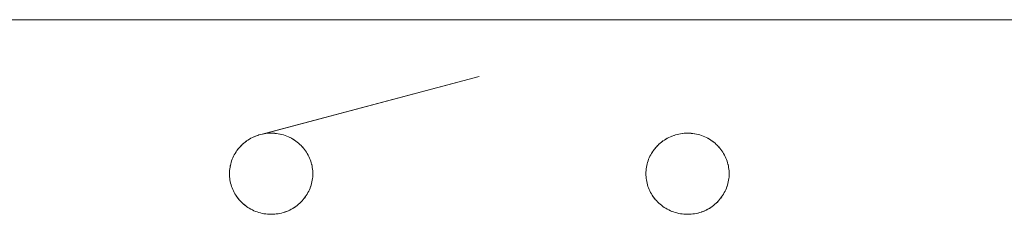
# Model space of a CAD drawing. Units: millimetres. Extents: x -3317 to 3857, y -3394 to 3534.
# Drawn here: x 76 to 195, y 839 to 862 of the extents above; entities that cross this region are included whole.
import ezdxf

# ---------------------------------------------------------------- set-up
doc = ezdxf.new("R2010")
doc.units = ezdxf.units.MM
doc.layers.add('EF-Stair-Plastic Stair', color=7, linetype='Continuous', lineweight=5)
doc.layers.add('Working-None', color=7, linetype='Continuous', lineweight=5)

# ---------------------------------------------------------------- blocks, each defined once
blk = doc.blocks.new('Group')
at = {"layer": 'EF-Stair-Plastic Stair', "color": 252, "linetype": 'Continuous', "lineweight": 5, "transparency": 33554687}
for p, q in [((-973.27, 792.15), (31.53, 792.15)), ((-165.44, 778.16), (-165.34, 778.2)), ((-165.32, 778.21), (-165.32, 778.21)), ((-165.13, 778.27), (-165.12, 778.28)), ((-115.44, 778.16), (-115.34, 778.2)), ((-115.32, 778.21), (-115.32, 778.21)), ((-115.13, 778.27), (-115.12, 778.28)), ((-167.06, 777.07), (-167.04, 777.09)), ((-117.06, 777.07), (-117.04, 777.09)), ((-168.46, 773.89), (-168.46, 773.9)), ((-158.47, 773.49), (-158.47, 773.5)), ((-118.46, 773.89), (-118.46, 773.9)), ((-108.47, 773.49), (-108.47, 773.5)), ((-161.62, 769.18), (-161.62, 769.18)), ((-161.6, 769.19), (-161.49, 769.23)), ((-111.62, 769.18), (-111.62, 769.18)), ((-111.6, 769.19), (-111.49, 769.23))]:
    blk.add_line(p, q, dxfattribs=at)
at = {"layer": 'EF-Stair-Plastic Stair', "color": 252, "linetype": 'Continuous', "lineweight": 5, "transparency": 33554687, "flags": 128}
for points in [[(-165.08, 778.29), (-164.93, 778.34), (-164.92, 778.34), (-164.72, 778.4), (-138.47, 785.35), (-164.52, 778.45), (-164.51, 778.45), (-164.31, 778.48), (-164.3, 778.49), (-164.1, 778.51), (-164.09, 778.52), (-163.89, 778.54), (-163.87, 778.54), (-163.68, 778.55)], [(-168.47, 773.7), (-168.46, 773.9), (-168.45, 774.09), (-168.43, 774.29), (-168.4, 774.48), (-168.36, 774.67), (-168.32, 774.87), (-168.27, 775.06), (-168.21, 775.24), (-168.14, 775.43), (-168.06, 775.61), (-167.98, 775.79), (-167.89, 775.96), (-167.79, 776.14), (-167.68, 776.31), (-167.57, 776.47), (-167.45, 776.64), (-167.32, 776.79), (-167.18, 776.94), (-167.04, 777.09), (-166.9, 777.23), (-166.74, 777.36), (-166.58, 777.49), (-166.42, 777.62), (-166.25, 777.73), (-166.07, 777.84), (-165.89, 777.95), (-165.7, 778.04), (-165.51, 778.13), (-165.32, 778.21), (-165.12, 778.28), (-164.92, 778.34), (-164.72, 778.4), (-164.51, 778.45), (-164.3, 778.48), (-164.09, 778.51), (-163.87, 778.54), (-163.66, 778.55), (-163.47, 778.55), (-163.47, 778.55), (-163.66, 778.55), (-163.68, 778.55), (-163.87, 778.54), (-163.89, 778.54), (-164.09, 778.52), (-164.1, 778.51), (-164.3, 778.49), (-164.31, 778.48), (-164.51, 778.45), (-164.52, 778.45), (-164.72, 778.4), (-164.72, 778.4), (-164.92, 778.34), (-164.93, 778.34), (-165.12, 778.28), (-165.13, 778.27), (-165.32, 778.21), (-165.34, 778.2), (-165.51, 778.13), (-165.53, 778.12), (-165.7, 778.04), (-165.72, 778.03), (-165.89, 777.95), (-165.9, 777.94), (-166.07, 777.84), (-166.08, 777.84), (-166.25, 777.73), (-166.25, 777.73), (-166.42, 777.62), (-166.42, 777.61), (-166.59, 777.49), (-166.59, 777.49), (-166.74, 777.36), (-166.75, 777.36), (-166.9, 777.23), (-166.91, 777.22), (-167.04, 777.09), (-167.06, 777.07), (-167.18, 776.94), (-167.2, 776.93), (-167.32, 776.79), (-167.33, 776.78), (-167.45, 776.64), (-167.46, 776.62), (-167.57, 776.47), (-167.58, 776.47), (-167.68, 776.31), (-167.69, 776.3), (-167.79, 776.14), (-167.79, 776.13), (-167.89, 775.96), (-167.89, 775.96), (-167.98, 775.79), (-167.98, 775.78), (-168.06, 775.61), (-168.07, 775.59), (-168.14, 775.43), (-168.15, 775.41), (-168.21, 775.24), (-168.21, 775.22), (-168.27, 775.06), (-168.27, 775.04), (-168.32, 774.87), (-168.32, 774.85), (-168.37, 774.67), (-168.37, 774.67), (-168.4, 774.48), (-168.4, 774.48), (-168.43, 774.29), (-168.43, 774.28), (-168.45, 774.09), (-168.45, 774.09), (-168.46, 773.9), (-168.46, 773.89), (-168.47, 773.7), (-168.46, 773.54), (-168.45, 773.34), (-168.43, 773.14), (-168.41, 772.95), (-168.37, 772.75), (-168.33, 772.56), (-168.28, 772.37), (-168.22, 772.18), (-168.15, 772), (-168.08, 771.82), (-168, 771.64), (-167.9, 771.46), (-167.81, 771.28), (-167.7, 771.11), (-167.59, 770.94), (-167.47, 770.78), (-167.34, 770.62), (-167.21, 770.47), (-167.07, 770.33), (-166.92, 770.18), (-166.77, 770.05), (-166.61, 769.92), (-166.44, 769.79), (-166.27, 769.67), (-166.09, 769.56), (-165.91, 769.46), (-165.72, 769.36), (-165.53, 769.27), (-165.34, 769.19), (-165.14, 769.12), (-164.94, 769.06), (-164.74, 769), (-164.53, 768.95), (-164.32, 768.91), (-164.11, 768.88), (-163.89, 768.86), (-163.68, 768.84), (-163.47, 768.84), (-163.27, 768.84), (-163.06, 768.86), (-162.85, 768.88), (-162.64, 768.91), (-162.43, 768.95), (-162.22, 768.99), (-162.01, 769.05), (-161.81, 769.11), (-161.62, 769.18), (-161.42, 769.26), (-161.23, 769.35), (-161.05, 769.45), (-160.86, 769.55), (-160.69, 769.66), (-160.51, 769.78), (-160.35, 769.9), (-160.19, 770.03), (-160.04, 770.16), (-159.89, 770.3), (-159.75, 770.45), (-159.62, 770.6), (-159.49, 770.76), (-159.37, 770.92), (-159.25, 771.08), (-159.14, 771.25), (-159.05, 771.43), (-158.96, 771.6), (-158.87, 771.78), (-158.8, 771.96), (-158.73, 772.15), (-158.67, 772.33), (-158.61, 772.53), (-158.57, 772.72), (-158.53, 772.91), (-158.5, 773.11), (-158.48, 773.3), (-158.47, 773.49), (-158.47, 773.7), (-158.47, 773.86), (-158.48, 774.06), (-158.5, 774.25), (-158.53, 774.45), (-158.56, 774.64), (-158.61, 774.83), (-158.66, 775.02), (-158.72, 775.21), (-158.78, 775.4), (-158.86, 775.58), (-158.94, 775.76), (-159.03, 775.94), (-159.13, 776.11), (-159.24, 776.28), (-159.35, 776.45), (-159.47, 776.61), (-159.6, 776.77), (-159.73, 776.92), (-159.87, 777.07), (-160.02, 777.21), (-160.17, 777.35), (-160.33, 777.48), (-160.5, 777.6), (-160.67, 777.72), (-160.85, 777.83), (-161.03, 777.94), (-161.21, 778.03), (-161.4, 778.12), (-161.6, 778.2), (-161.79, 778.27), (-162, 778.34), (-162.2, 778.39), (-162.41, 778.44), (-162.62, 778.48), (-162.83, 778.51), (-163.04, 778.54), (-163.26, 778.55), (-163.47, 778.55), (-163.66, 778.55), (-163.87, 778.54), (-164.09, 778.51), (-164.3, 778.48), (-164.51, 778.45), (-164.72, 778.4), (-164.92, 778.34), (-165.12, 778.28), (-165.32, 778.21), (-165.51, 778.13), (-165.7, 778.04), (-165.89, 777.95), (-166.07, 777.84), (-166.25, 777.73), (-166.42, 777.62), (-166.58, 777.49), (-166.74, 777.36), (-166.9, 777.23), (-167.04, 777.09), (-167.18, 776.94), (-167.32, 776.79), (-167.45, 776.64), (-167.57, 776.47), (-167.68, 776.31), (-167.79, 776.14), (-167.89, 775.96), (-167.98, 775.79), (-168.06, 775.61), (-168.14, 775.43), (-168.21, 775.24), (-168.27, 775.06), (-168.32, 774.87), (-168.36, 774.67), (-168.4, 774.48), (-168.43, 774.29), (-168.45, 774.09), (-168.46, 773.9), (-168.47, 773.7), (-168.46, 773.54), (-168.45, 773.34), (-168.43, 773.14), (-168.41, 772.95), (-168.37, 772.75), (-168.33, 772.56), (-168.28, 772.37), (-168.22, 772.18), (-168.15, 772), (-168.08, 771.82), (-168.08, 771.81), (-168, 771.64), (-167.99, 771.63), (-167.91, 771.46), (-167.9, 771.45), (-167.81, 771.28), (-167.7, 771.12), (-167.7, 771.11), (-167.59, 770.95), (-167.59, 770.94), (-167.47, 770.79), (-167.47, 770.78), (-167.35, 770.63), (-167.34, 770.62), (-167.21, 770.48), (-167.21, 770.47), (-167.21, 770.48), (-167.34, 770.62), (-167.35, 770.63), (-167.47, 770.78), (-167.47, 770.79), (-167.59, 770.94), (-167.59, 770.95), (-167.7, 771.11), (-167.7, 771.12), (-167.81, 771.28), (-167.9, 771.45), (-167.91, 771.46), (-167.99, 771.63), (-168, 771.64), (-168.08, 771.81), (-168.08, 771.82), (-168.15, 772), (-168.15, 772), (-168.22, 772.18), (-168.22, 772.19), (-168.28, 772.37), (-168.28, 772.38), (-168.33, 772.56), (-168.33, 772.57), (-168.37, 772.75), (-168.37, 772.76), (-168.41, 772.95), (-168.41, 772.95), (-168.43, 773.14), (-168.43, 773.14), (-168.45, 773.34), (-168.45, 773.34), (-168.46, 773.53), (-168.46, 773.54), (-168.47, 773.7), (-168.46, 773.54), (-168.46, 773.53), (-168.45, 773.34), (-168.45, 773.34), (-168.43, 773.14), (-168.43, 773.14), (-168.41, 772.95), (-168.41, 772.95), (-168.37, 772.76), (-168.37, 772.75), (-168.33, 772.57), (-168.33, 772.56), (-168.28, 772.38), (-168.28, 772.37), (-168.22, 772.19), (-168.22, 772.18), (-168.15, 772), (-168.15, 772)], [(-166.59, 777.49), (-166.59, 777.49), (-166.42, 777.61), (-166.42, 777.62), (-166.25, 777.73), (-166.25, 777.73), (-166.08, 777.84), (-166.07, 777.84), (-165.9, 777.94), (-165.89, 777.95), (-165.72, 778.03), (-165.7, 778.04), (-165.53, 778.12), (-165.52, 778.13)], [(-163.53, 778.55), (-163.47, 778.55), (-163.47, 778.55)], [(-163.26, 778.55), (-163.25, 778.55), (-163.04, 778.54), (-163.03, 778.53), (-162.83, 778.51), (-162.82, 778.51), (-162.62, 778.48), (-162.61, 778.48), (-162.41, 778.44), (-162.4, 778.44), (-162.2, 778.4), (-162.2, 778.39), (-162, 778.34), (-162, 778.34), (-161.8, 778.27), (-161.79, 778.27), (-161.6, 778.2), (-161.6, 778.2), (-161.79, 778.27), (-162, 778.34), (-162.2, 778.39), (-162.41, 778.44), (-162.62, 778.48), (-162.83, 778.51), (-163.04, 778.54), (-163.26, 778.55)], [(-163.25, 778.55), (-163.25, 778.55), (-163.04, 778.54), (-163.03, 778.53), (-162.83, 778.51), (-162.82, 778.51), (-162.62, 778.48), (-162.61, 778.48), (-162.41, 778.44), (-162.4, 778.44), (-162.2, 778.4), (-162.2, 778.39), (-162, 778.34), (-162, 778.34), (-161.8, 778.27), (-161.79, 778.27), (-161.6, 778.2), (-161.6, 778.2)], [(-159.87, 777.07), (-160.02, 777.21), (-160.02, 777.21), (-160.17, 777.35), (-160.17, 777.35), (-160.33, 777.48), (-160.33, 777.48), (-160.49, 777.6), (-160.5, 777.6), (-160.66, 777.72), (-160.67, 777.72), (-160.83, 777.83), (-160.85, 777.83), (-161.02, 777.93), (-161.03, 777.94), (-161.2, 778.03), (-161.21, 778.03), (-161.4, 778.12), (-161.21, 778.03), (-161.2, 778.03), (-161.03, 777.94), (-161.02, 777.93), (-160.85, 777.83), (-160.83, 777.83), (-160.67, 777.72), (-160.66, 777.72), (-160.5, 777.6), (-160.49, 777.6), (-160.33, 777.48), (-160.33, 777.48), (-160.17, 777.35), (-160.17, 777.35), (-160.02, 777.21), (-160.02, 777.21), (-159.87, 777.07), (-159.87, 777.07)], [(-161.4, 778.12), (-161.4, 778.12), (-161.4, 778.12), (-161.21, 778.03), (-161.03, 777.94), (-160.85, 777.83), (-160.67, 777.72), (-160.5, 777.6), (-160.33, 777.48), (-160.17, 777.35), (-160.02, 777.21), (-159.87, 777.07)], [(-118.47, 773.7), (-118.46, 773.54), (-118.45, 773.34), (-118.43, 773.14), (-118.41, 772.95), (-118.37, 772.75), (-118.33, 772.56), (-118.28, 772.37), (-118.22, 772.18), (-118.15, 772), (-118.08, 771.82), (-118, 771.64), (-117.9, 771.46), (-117.81, 771.28), (-117.7, 771.11), (-117.59, 770.94), (-117.47, 770.78), (-117.34, 770.62), (-117.21, 770.47), (-117.07, 770.33), (-116.92, 770.18), (-116.77, 770.05), (-116.61, 769.92), (-116.44, 769.79), (-116.27, 769.67), (-116.09, 769.56), (-115.91, 769.46), (-115.72, 769.36), (-115.53, 769.27), (-115.34, 769.19), (-115.14, 769.12), (-114.94, 769.06), (-114.74, 769), (-114.53, 768.95), (-114.32, 768.91), (-114.11, 768.88), (-113.89, 768.86), (-113.68, 768.84), (-113.47, 768.84), (-113.27, 768.84), (-113.06, 768.86), (-112.85, 768.88), (-112.64, 768.91), (-112.43, 768.95), (-112.22, 768.99), (-112.01, 769.05), (-111.81, 769.11), (-111.62, 769.18), (-111.42, 769.26), (-111.23, 769.35), (-111.05, 769.45), (-110.86, 769.55), (-110.69, 769.66), (-110.51, 769.78), (-110.35, 769.9), (-110.19, 770.03), (-110.04, 770.16), (-109.89, 770.3), (-109.75, 770.45), (-109.62, 770.6), (-109.49, 770.76), (-109.37, 770.92), (-109.25, 771.08), (-109.14, 771.25), (-109.05, 771.43), (-108.96, 771.6), (-108.87, 771.78), (-108.8, 771.96), (-108.73, 772.15), (-108.67, 772.33), (-108.61, 772.53), (-108.57, 772.72), (-108.53, 772.91), (-108.5, 773.11), (-108.48, 773.3), (-108.47, 773.49), (-108.47, 773.7), (-108.47, 773.86), (-108.48, 774.06), (-108.5, 774.25), (-108.53, 774.45), (-108.56, 774.64), (-108.61, 774.83), (-108.66, 775.02), (-108.72, 775.21), (-108.78, 775.4), (-108.86, 775.58), (-108.94, 775.76), (-109.03, 775.94), (-109.13, 776.11), (-109.24, 776.28), (-109.35, 776.45), (-109.47, 776.61), (-109.6, 776.77), (-109.73, 776.92), (-109.87, 777.07), (-110.02, 777.21), (-110.17, 777.35), (-110.33, 777.48), (-110.5, 777.6), (-110.67, 777.72), (-110.85, 777.83), (-111.03, 777.94), (-111.21, 778.03), (-111.4, 778.12), (-111.6, 778.2), (-111.79, 778.27), (-112, 778.34), (-112.2, 778.39), (-112.41, 778.44), (-112.62, 778.48), (-112.83, 778.51), (-113.04, 778.54), (-113.26, 778.55), (-113.47, 778.55), (-113.66, 778.55), (-113.87, 778.54), (-114.09, 778.51), (-114.3, 778.48), (-114.51, 778.45), (-114.72, 778.4), (-114.92, 778.34), (-115.12, 778.28), (-115.32, 778.21), (-115.51, 778.13), (-115.7, 778.04), (-115.89, 777.95), (-116.07, 777.84), (-116.25, 777.73), (-116.42, 777.62), (-116.58, 777.49), (-116.74, 777.36), (-116.9, 777.23), (-117.04, 777.09), (-117.18, 776.94), (-117.32, 776.79), (-117.45, 776.64), (-117.57, 776.47), (-117.68, 776.31), (-117.79, 776.14), (-117.89, 775.96), (-117.98, 775.79), (-118.06, 775.61), (-118.14, 775.43), (-118.21, 775.24), (-118.27, 775.06), (-118.32, 774.87), (-118.36, 774.67), (-118.4, 774.48), (-118.43, 774.29), (-118.45, 774.09), (-118.46, 773.9), (-118.47, 773.7), (-118.46, 773.54), (-118.45, 773.34), (-118.43, 773.14), (-118.41, 772.95), (-118.37, 772.75), (-118.33, 772.56), (-118.28, 772.37), (-118.22, 772.18), (-118.15, 772), (-118.08, 771.82), (-118.08, 771.81), (-118, 771.64), (-117.99, 771.63), (-117.91, 771.46), (-117.9, 771.45), (-117.81, 771.28), (-117.7, 771.12), (-117.7, 771.11), (-117.59, 770.95), (-117.59, 770.94), (-117.47, 770.79), (-117.47, 770.78), (-117.35, 770.63), (-117.34, 770.62), (-117.21, 770.48), (-117.21, 770.47), (-117.21, 770.48), (-117.34, 770.62), (-117.35, 770.63), (-117.47, 770.78), (-117.47, 770.79), (-117.59, 770.94), (-117.59, 770.95), (-117.7, 771.11), (-117.7, 771.12), (-117.81, 771.28), (-117.9, 771.45), (-117.91, 771.46), (-117.99, 771.63), (-118, 771.64), (-118.08, 771.81), (-118.08, 771.82), (-118.15, 772), (-118.15, 772), (-118.22, 772.18), (-118.22, 772.19), (-118.28, 772.37), (-118.28, 772.38), (-118.33, 772.56), (-118.33, 772.57), (-118.37, 772.75), (-118.37, 772.76), (-118.41, 772.95), (-118.41, 772.95), (-118.43, 773.14), (-118.43, 773.14), (-118.45, 773.34), (-118.45, 773.34), (-118.46, 773.53), (-118.46, 773.54), (-118.47, 773.7), (-118.46, 773.89), (-118.46, 773.9), (-118.45, 774.09), (-118.45, 774.09), (-118.43, 774.28), (-118.43, 774.29), (-118.4, 774.48), (-118.4, 774.48), (-118.37, 774.67), (-118.37, 774.67), (-118.32, 774.85), (-118.32, 774.87), (-118.27, 775.04), (-118.27, 775.06), (-118.21, 775.22), (-118.21, 775.24), (-118.15, 775.41), (-118.14, 775.43), (-118.07, 775.59), (-118.06, 775.61), (-117.98, 775.78), (-117.98, 775.79), (-117.89, 775.96), (-117.89, 775.96), (-117.79, 776.13), (-117.79, 776.14), (-117.69, 776.3), (-117.68, 776.31), (-117.58, 776.47), (-117.57, 776.47), (-117.46, 776.62), (-117.45, 776.64), (-117.33, 776.78), (-117.32, 776.79), (-117.2, 776.93), (-117.18, 776.94), (-117.06, 777.07), (-117.04, 777.09), (-116.91, 777.22), (-116.9, 777.23), (-116.75, 777.36), (-116.74, 777.36), (-116.59, 777.49), (-116.59, 777.49), (-116.42, 777.61), (-116.42, 777.62), (-116.25, 777.73), (-116.25, 777.73), (-116.08, 777.84), (-116.07, 777.84), (-115.9, 777.94), (-115.89, 777.95), (-115.72, 778.03), (-115.7, 778.04), (-115.53, 778.12), (-115.51, 778.13), (-115.34, 778.2), (-115.32, 778.21), (-115.13, 778.27), (-115.12, 778.28), (-114.93, 778.34), (-114.92, 778.34), (-114.72, 778.4), (-114.72, 778.4), (-114.52, 778.45), (-114.51, 778.45), (-114.31, 778.48), (-114.3, 778.49), (-114.1, 778.51), (-114.09, 778.52), (-113.89, 778.54), (-113.87, 778.54), (-113.68, 778.55), (-113.66, 778.55), (-113.47, 778.55), (-113.47, 778.55), (-113.66, 778.55), (-113.87, 778.54), (-114.09, 778.51), (-114.3, 778.48), (-114.51, 778.45), (-114.72, 778.4), (-114.92, 778.34), (-115.12, 778.28), (-115.32, 778.21), (-115.51, 778.13), (-115.7, 778.04), (-115.89, 777.95), (-116.07, 777.84), (-116.25, 777.73), (-116.42, 777.62), (-116.58, 777.49), (-116.74, 777.36), (-116.9, 777.23), (-117.04, 777.09), (-117.18, 776.94), (-117.32, 776.79), (-117.45, 776.64), (-117.57, 776.47), (-117.68, 776.31), (-117.79, 776.14), (-117.89, 775.96), (-117.98, 775.79), (-118.06, 775.61), (-118.14, 775.43), (-118.21, 775.24), (-118.27, 775.06), (-118.32, 774.87), (-118.36, 774.67), (-118.4, 774.48), (-118.43, 774.29), (-118.45, 774.09), (-118.46, 773.9), (-118.47, 773.7), (-118.46, 773.54), (-118.46, 773.53), (-118.45, 773.34), (-118.45, 773.34), (-118.43, 773.14), (-118.43, 773.14), (-118.41, 772.95), (-118.41, 772.95), (-118.37, 772.76), (-118.37, 772.75), (-118.33, 772.57), (-118.33, 772.56), (-118.28, 772.38), (-118.28, 772.37), (-118.22, 772.19), (-118.22, 772.18), (-118.15, 772), (-118.15, 772)], [(-116.59, 777.49), (-116.59, 777.49), (-116.42, 777.61), (-116.42, 777.62), (-116.25, 777.73), (-116.25, 777.73), (-116.08, 777.84), (-116.07, 777.84), (-115.9, 777.94), (-115.89, 777.95), (-115.72, 778.03), (-115.7, 778.04), (-115.53, 778.12), (-115.52, 778.13)], [(-115.08, 778.29), (-114.93, 778.34), (-114.92, 778.34), (-114.72, 778.4), (-114.72, 778.4), (-114.52, 778.45), (-114.51, 778.45), (-114.31, 778.48), (-114.3, 778.49), (-114.1, 778.51), (-114.09, 778.52), (-113.89, 778.54), (-113.87, 778.54), (-113.68, 778.55)], [(-113.53, 778.55), (-113.47, 778.55), (-113.47, 778.55)], [(-113.26, 778.55), (-113.25, 778.55), (-113.04, 778.54), (-113.03, 778.53), (-112.83, 778.51), (-112.82, 778.51), (-112.62, 778.48), (-112.61, 778.48), (-112.41, 778.44), (-112.4, 778.44), (-112.2, 778.4), (-112.2, 778.39), (-112, 778.34), (-112, 778.34), (-111.8, 778.27), (-111.79, 778.27), (-111.6, 778.2), (-111.6, 778.2), (-111.79, 778.27), (-112, 778.34), (-112.2, 778.39), (-112.41, 778.44), (-112.62, 778.48), (-112.83, 778.51), (-113.04, 778.54), (-113.26, 778.55)], [(-113.25, 778.55), (-113.25, 778.55), (-113.04, 778.54), (-113.03, 778.53), (-112.83, 778.51), (-112.82, 778.51), (-112.62, 778.48), (-112.61, 778.48), (-112.41, 778.44), (-112.4, 778.44), (-112.2, 778.4), (-112.2, 778.39), (-112, 778.34), (-112, 778.34), (-111.8, 778.27), (-111.79, 778.27), (-111.6, 778.2), (-111.6, 778.2)], [(-109.87, 777.07), (-110.02, 777.21), (-110.02, 777.21), (-110.17, 777.35), (-110.17, 777.35), (-110.33, 777.48), (-110.33, 777.48), (-110.49, 777.6), (-110.5, 777.6), (-110.66, 777.72), (-110.67, 777.72), (-110.83, 777.83), (-110.85, 777.83), (-111.02, 777.93), (-111.03, 777.94), (-111.2, 778.03), (-111.21, 778.03), (-111.4, 778.12), (-111.21, 778.03), (-111.2, 778.03), (-111.03, 777.94), (-111.02, 777.93), (-110.85, 777.83), (-110.83, 777.83), (-110.67, 777.72), (-110.66, 777.72), (-110.5, 777.6), (-110.49, 777.6), (-110.33, 777.48), (-110.33, 777.48), (-110.17, 777.35), (-110.17, 777.35), (-110.02, 777.21), (-110.02, 777.21), (-109.87, 777.07), (-109.87, 777.07)], [(-111.4, 778.12), (-111.4, 778.12), (-111.4, 778.12), (-111.21, 778.03), (-111.03, 777.94), (-110.85, 777.83), (-110.67, 777.72), (-110.5, 777.6), (-110.33, 777.48), (-110.17, 777.35), (-110.02, 777.21), (-109.87, 777.07)], [(-168.46, 773.9), (-168.45, 774.09), (-168.45, 774.09), (-168.43, 774.28), (-168.43, 774.29), (-168.4, 774.48), (-168.4, 774.48), (-168.37, 774.67), (-168.37, 774.67), (-168.32, 774.85), (-168.32, 774.87), (-168.27, 775.04), (-168.27, 775.06), (-168.21, 775.22), (-168.21, 775.24), (-168.15, 775.41), (-168.14, 775.43), (-168.07, 775.59), (-168.06, 775.61), (-167.98, 775.78), (-167.98, 775.79), (-167.89, 775.96), (-167.89, 775.96), (-167.79, 776.13), (-167.79, 776.14), (-167.69, 776.3), (-167.68, 776.31), (-167.58, 776.47), (-167.57, 776.47), (-167.46, 776.62), (-167.45, 776.64), (-167.33, 776.78), (-167.32, 776.79), (-167.2, 776.93), (-167.18, 776.94)], [(-166.97, 777.16), (-166.91, 777.22), (-166.9, 777.23)], [(-166.83, 777.29), (-166.75, 777.36), (-166.74, 777.36)], [(-159.73, 776.92), (-159.72, 776.92), (-159.73, 776.92), (-159.6, 776.77), (-159.47, 776.61), (-159.35, 776.45), (-159.24, 776.28), (-159.13, 776.11), (-159.03, 775.94), (-158.94, 775.76), (-158.86, 775.58), (-158.86, 775.58), (-158.94, 775.76), (-158.94, 775.76), (-159.03, 775.94), (-159.03, 775.94), (-159.13, 776.11), (-159.13, 776.11), (-159.23, 776.28), (-159.23, 776.28), (-159.34, 776.44), (-159.35, 776.45), (-159.46, 776.6), (-159.47, 776.61), (-159.59, 776.76), (-159.6, 776.77), (-159.72, 776.92), (-159.6, 776.77), (-159.59, 776.76), (-159.47, 776.61), (-159.46, 776.6), (-159.35, 776.45), (-159.34, 776.44), (-159.23, 776.28), (-159.23, 776.28), (-159.13, 776.11), (-159.13, 776.11), (-159.03, 775.94), (-159.03, 775.94), (-158.94, 775.76), (-158.94, 775.76), (-158.86, 775.58), (-158.86, 775.58), (-158.78, 775.4), (-158.78, 775.39), (-158.72, 775.21), (-158.71, 775.2), (-158.72, 775.21), (-158.66, 775.02), (-158.61, 774.83), (-158.56, 774.64), (-158.53, 774.45), (-158.5, 774.25), (-158.48, 774.06), (-158.47, 773.86), (-158.47, 773.7), (-158.47, 773.5), (-158.47, 773.49), (-158.47, 773.7), (-158.47, 773.86), (-158.47, 773.86), (-158.48, 774.06), (-158.48, 774.06), (-158.5, 774.25), (-158.5, 774.25), (-158.53, 774.44), (-158.53, 774.45), (-158.56, 774.63), (-158.56, 774.64), (-158.6, 774.82), (-158.61, 774.83), (-158.65, 775.01), (-158.66, 775.02), (-158.71, 775.2), (-158.66, 775.02), (-158.65, 775.01), (-158.61, 774.83), (-158.6, 774.82), (-158.56, 774.64), (-158.56, 774.63), (-158.53, 774.45), (-158.53, 774.44), (-158.5, 774.25), (-158.5, 774.25), (-158.48, 774.06), (-158.48, 774.06), (-158.47, 773.86), (-158.47, 773.86), (-158.47, 773.7)], [(-118.46, 773.9), (-118.45, 774.09), (-118.45, 774.09), (-118.43, 774.28), (-118.43, 774.29), (-118.4, 774.48), (-118.4, 774.48), (-118.37, 774.67), (-118.37, 774.67), (-118.32, 774.85), (-118.32, 774.87), (-118.27, 775.04), (-118.27, 775.06), (-118.21, 775.22), (-118.21, 775.24), (-118.15, 775.41), (-118.14, 775.43), (-118.07, 775.59), (-118.06, 775.61), (-117.98, 775.78), (-117.98, 775.79), (-117.89, 775.96), (-117.89, 775.96), (-117.79, 776.13), (-117.79, 776.14), (-117.69, 776.3), (-117.68, 776.31), (-117.58, 776.47), (-117.57, 776.47), (-117.46, 776.62), (-117.45, 776.64), (-117.33, 776.78), (-117.32, 776.79), (-117.2, 776.93), (-117.18, 776.94)], [(-116.97, 777.16), (-116.91, 777.22), (-116.9, 777.23)], [(-116.83, 777.29), (-116.75, 777.36), (-116.74, 777.36)], [(-109.73, 776.92), (-109.72, 776.92), (-109.73, 776.92), (-109.6, 776.77), (-109.47, 776.61), (-109.35, 776.45), (-109.24, 776.28), (-109.13, 776.11), (-109.03, 775.94), (-108.94, 775.76), (-108.86, 775.58), (-108.86, 775.58), (-108.94, 775.76), (-108.94, 775.76), (-109.03, 775.94), (-109.03, 775.94), (-109.13, 776.11), (-109.13, 776.11), (-109.23, 776.28), (-109.23, 776.28), (-109.34, 776.44), (-109.35, 776.45), (-109.46, 776.6), (-109.47, 776.61), (-109.59, 776.76), (-109.6, 776.77), (-109.72, 776.92), (-109.6, 776.77), (-109.59, 776.76), (-109.47, 776.61), (-109.46, 776.6), (-109.35, 776.45), (-109.34, 776.44), (-109.23, 776.28), (-109.23, 776.28), (-109.13, 776.11), (-109.13, 776.11), (-109.03, 775.94), (-109.03, 775.94), (-108.94, 775.76), (-108.94, 775.76), (-108.86, 775.58), (-108.86, 775.58), (-108.78, 775.4), (-108.78, 775.39), (-108.72, 775.21), (-108.71, 775.2), (-108.72, 775.21), (-108.66, 775.02), (-108.61, 774.83), (-108.56, 774.64), (-108.53, 774.45), (-108.5, 774.25), (-108.48, 774.06), (-108.47, 773.86), (-108.47, 773.7), (-108.47, 773.5), (-108.47, 773.49), (-108.47, 773.7), (-108.47, 773.86), (-108.47, 773.86), (-108.48, 774.06), (-108.48, 774.06), (-108.5, 774.25), (-108.5, 774.25), (-108.53, 774.44), (-108.53, 774.45), (-108.56, 774.63), (-108.56, 774.64), (-108.6, 774.82), (-108.61, 774.83), (-108.65, 775.01), (-108.66, 775.02), (-108.71, 775.2), (-108.66, 775.02), (-108.65, 775.01), (-108.61, 774.83), (-108.6, 774.82), (-108.56, 774.64), (-108.56, 774.63), (-108.53, 774.45), (-108.53, 774.44), (-108.5, 774.25), (-108.5, 774.25), (-108.48, 774.06), (-108.48, 774.06), (-108.47, 773.86), (-108.47, 773.86), (-108.47, 773.7)], [(-159.75, 770.45), (-159.73, 770.46), (-159.61, 770.6), (-159.6, 770.61), (-159.49, 770.76), (-159.48, 770.77), (-159.36, 770.92), (-159.36, 770.93), (-159.25, 771.08), (-159.25, 771.09), (-159.14, 771.25), (-159.14, 771.26), (-159.05, 771.43), (-159.04, 771.43), (-158.96, 771.6), (-158.95, 771.62), (-158.87, 771.78), (-158.96, 771.6), (-158.95, 771.62), (-158.87, 771.78), (-158.86, 771.8), (-158.8, 771.96), (-158.87, 771.78), (-158.86, 771.8), (-158.8, 771.96), (-158.79, 771.98), (-158.73, 772.15), (-158.72, 772.17), (-158.67, 772.33), (-158.66, 772.35), (-158.61, 772.53), (-158.61, 772.54), (-158.57, 772.72), (-158.57, 772.73), (-158.53, 772.91), (-158.53, 772.92), (-158.5, 773.11), (-158.5, 773.11), (-158.48, 773.3), (-158.48, 773.3), (-158.47, 773.49), (-158.48, 773.3), (-158.5, 773.11), (-158.53, 772.91), (-158.57, 772.72), (-158.61, 772.53), (-158.67, 772.33), (-158.73, 772.15), (-158.8, 771.96), (-158.79, 771.98), (-158.73, 772.15), (-158.72, 772.17), (-158.67, 772.33), (-158.66, 772.35), (-158.61, 772.53), (-158.61, 772.54), (-158.57, 772.72), (-158.57, 772.73), (-158.53, 772.91), (-158.53, 772.92), (-158.5, 773.11), (-158.5, 773.11), (-158.48, 773.3), (-158.48, 773.3), (-158.47, 773.49)], [(-109.75, 770.45), (-109.73, 770.46), (-109.61, 770.6), (-109.6, 770.61), (-109.49, 770.76), (-109.48, 770.77), (-109.36, 770.92), (-109.36, 770.93), (-109.25, 771.08), (-109.25, 771.09), (-109.14, 771.25), (-109.14, 771.26), (-109.05, 771.43), (-109.04, 771.43), (-108.96, 771.6), (-108.95, 771.62), (-108.87, 771.78), (-108.96, 771.6), (-108.95, 771.62), (-108.87, 771.78), (-108.86, 771.8), (-108.8, 771.96), (-108.87, 771.78), (-108.86, 771.8), (-108.8, 771.96), (-108.79, 771.98), (-108.73, 772.15), (-108.72, 772.17), (-108.67, 772.33), (-108.66, 772.35), (-108.61, 772.53), (-108.61, 772.54), (-108.57, 772.72), (-108.57, 772.73), (-108.53, 772.91), (-108.53, 772.92), (-108.5, 773.11), (-108.5, 773.11), (-108.48, 773.3), (-108.48, 773.3), (-108.47, 773.49), (-108.48, 773.3), (-108.5, 773.11), (-108.53, 772.91), (-108.57, 772.72), (-108.61, 772.53), (-108.67, 772.33), (-108.73, 772.15), (-108.8, 771.96), (-108.79, 771.98), (-108.73, 772.15), (-108.72, 772.17), (-108.67, 772.33), (-108.66, 772.35), (-108.61, 772.53), (-108.61, 772.54), (-108.57, 772.72), (-108.57, 772.73), (-108.53, 772.91), (-108.53, 772.92), (-108.5, 773.11), (-108.5, 773.11), (-108.48, 773.3), (-108.48, 773.3), (-108.47, 773.49)], [(-168.08, 771.82), (-168, 771.64), (-167.9, 771.46), (-167.81, 771.28), (-167.7, 771.11), (-167.59, 770.94), (-167.47, 770.78), (-167.34, 770.62), (-167.21, 770.47)], [(-159.89, 770.3), (-159.87, 770.32), (-159.75, 770.45), (-159.73, 770.46), (-159.61, 770.6), (-159.6, 770.61), (-159.49, 770.76), (-159.48, 770.77), (-159.36, 770.92), (-159.36, 770.93), (-159.25, 771.08), (-159.25, 771.09), (-159.14, 771.25), (-159.14, 771.26), (-159.05, 771.43), (-159.04, 771.43), (-158.96, 771.6), (-159.05, 771.43), (-159.14, 771.25), (-159.25, 771.08), (-159.37, 770.92), (-159.49, 770.76), (-159.62, 770.6), (-159.75, 770.45), (-159.89, 770.3), (-159.87, 770.32)], [(-118.08, 771.82), (-118, 771.64), (-117.9, 771.46), (-117.81, 771.28), (-117.7, 771.11), (-117.59, 770.94), (-117.47, 770.78), (-117.34, 770.62), (-117.21, 770.47)], [(-109.89, 770.3), (-109.87, 770.32), (-109.75, 770.45), (-109.73, 770.46), (-109.61, 770.6), (-109.6, 770.61), (-109.49, 770.76), (-109.48, 770.77), (-109.36, 770.92), (-109.36, 770.93), (-109.25, 771.08), (-109.25, 771.09), (-109.14, 771.25), (-109.14, 771.26), (-109.05, 771.43), (-109.04, 771.43), (-108.96, 771.6), (-109.05, 771.43), (-109.14, 771.25), (-109.25, 771.08), (-109.37, 770.92), (-109.49, 770.76), (-109.62, 770.6), (-109.75, 770.45), (-109.89, 770.3), (-109.87, 770.32)], [(-167.21, 770.47), (-167.07, 770.33), (-167.06, 770.32), (-167.07, 770.33), (-166.92, 770.18), (-166.91, 770.18), (-166.77, 770.05), (-166.76, 770.04), (-166.61, 769.92), (-166.6, 769.91), (-166.44, 769.79), (-166.44, 769.79), (-166.27, 769.68), (-166.27, 769.67), (-166.1, 769.57), (-166.09, 769.56), (-165.92, 769.46), (-165.91, 769.46), (-165.73, 769.36), (-165.72, 769.36), (-165.53, 769.27), (-165.72, 769.36), (-165.91, 769.46), (-166.09, 769.56), (-166.27, 769.67), (-166.44, 769.79), (-166.61, 769.92), (-166.77, 770.05), (-166.92, 770.18)], [(-167.06, 770.32), (-166.92, 770.18), (-167.06, 770.32)], [(-166.92, 770.18), (-166.91, 770.18), (-166.77, 770.05), (-166.76, 770.04), (-166.61, 769.92), (-166.6, 769.91), (-166.44, 769.79), (-166.44, 769.79), (-166.27, 769.68), (-166.27, 769.67), (-166.1, 769.57), (-166.09, 769.56), (-165.92, 769.46), (-165.91, 769.46), (-165.73, 769.36), (-165.72, 769.36), (-165.53, 769.27), (-165.53, 769.27), (-165.53, 769.27), (-165.34, 769.19), (-165.33, 769.19), (-165.34, 769.19), (-165.53, 769.27), (-165.34, 769.19), (-165.14, 769.12), (-164.94, 769.06), (-164.74, 769), (-164.53, 768.95), (-164.32, 768.91), (-164.11, 768.88), (-163.89, 768.86), (-163.68, 768.84), (-163.89, 768.86), (-163.9, 768.86), (-164.11, 768.88), (-164.12, 768.88), (-164.32, 768.91), (-164.33, 768.91), (-164.53, 768.95), (-164.53, 768.95), (-164.74, 769), (-164.74, 769), (-164.94, 769.05), (-164.94, 769.05), (-165.14, 769.12), (-165.14, 769.12), (-165.14, 769.12), (-164.94, 769.05), (-164.94, 769.05), (-164.74, 769), (-164.74, 769), (-164.53, 768.95), (-164.53, 768.95), (-164.33, 768.91), (-164.32, 768.91), (-164.12, 768.88), (-164.11, 768.88), (-163.9, 768.86), (-163.89, 768.86), (-163.68, 768.84), (-163.68, 768.84), (-163.47, 768.84), (-163.68, 768.84)], [(-161.42, 769.26), (-161.4, 769.27), (-161.23, 769.35), (-161.21, 769.36), (-161.05, 769.45), (-161.03, 769.45), (-160.86, 769.55), (-160.85, 769.55), (-160.69, 769.66), (-160.68, 769.66), (-160.51, 769.78), (-160.51, 769.78), (-160.35, 769.9), (-160.34, 769.9), (-160.19, 770.03), (-160.18, 770.03), (-160.04, 770.16), (-160.19, 770.03), (-160.35, 769.9), (-160.51, 769.78), (-160.69, 769.66), (-160.86, 769.55), (-161.05, 769.45), (-161.23, 769.35), (-161.42, 769.26)], [(-161.42, 769.27), (-161.4, 769.27), (-161.23, 769.35), (-161.21, 769.36), (-161.05, 769.45), (-161.03, 769.45), (-160.86, 769.55), (-160.85, 769.55), (-160.69, 769.66), (-160.68, 769.66), (-160.51, 769.78), (-160.51, 769.78), (-160.35, 769.9), (-160.34, 769.9)], [(-160.19, 770.03), (-160.18, 770.03), (-160.11, 770.1)], [(-160.04, 770.16), (-160.02, 770.17), (-159.89, 770.3), (-160.04, 770.16), (-160.02, 770.17), (-159.96, 770.23)], [(-117.21, 770.47), (-117.07, 770.33), (-117.06, 770.32), (-117.07, 770.33), (-116.92, 770.18), (-116.91, 770.18), (-116.77, 770.05), (-116.76, 770.04), (-116.61, 769.92), (-116.6, 769.91), (-116.44, 769.79), (-116.44, 769.79), (-116.27, 769.68), (-116.27, 769.67), (-116.1, 769.57), (-116.09, 769.56), (-115.92, 769.46), (-115.91, 769.46), (-115.73, 769.36), (-115.72, 769.36), (-115.53, 769.27), (-115.72, 769.36), (-115.91, 769.46), (-116.09, 769.56), (-116.27, 769.67), (-116.44, 769.79), (-116.61, 769.92), (-116.77, 770.05), (-116.92, 770.18)], [(-117.06, 770.32), (-116.92, 770.18), (-117.06, 770.32)], [(-116.92, 770.18), (-116.91, 770.18), (-116.77, 770.05), (-116.76, 770.04), (-116.61, 769.92), (-116.6, 769.91), (-116.44, 769.79), (-116.44, 769.79), (-116.27, 769.68), (-116.27, 769.67), (-116.1, 769.57), (-116.09, 769.56), (-115.92, 769.46), (-115.91, 769.46), (-115.73, 769.36), (-115.72, 769.36), (-115.53, 769.27), (-115.53, 769.27), (-115.53, 769.27), (-115.34, 769.19), (-115.33, 769.19), (-115.34, 769.19), (-115.53, 769.27), (-115.34, 769.19), (-115.14, 769.12), (-114.94, 769.06), (-114.74, 769), (-114.53, 768.95), (-114.32, 768.91), (-114.11, 768.88), (-113.89, 768.86), (-113.68, 768.84), (-113.89, 768.86), (-113.9, 768.86), (-114.11, 768.88), (-114.12, 768.88), (-114.32, 768.91), (-114.33, 768.91), (-114.53, 768.95), (-114.53, 768.95), (-114.74, 769), (-114.74, 769), (-114.94, 769.05), (-114.94, 769.05), (-115.14, 769.12), (-115.14, 769.12), (-115.14, 769.12), (-114.94, 769.05), (-114.94, 769.05), (-114.74, 769), (-114.74, 769), (-114.53, 768.95), (-114.53, 768.95), (-114.33, 768.91), (-114.32, 768.91), (-114.12, 768.88), (-114.11, 768.88), (-113.9, 768.86), (-113.89, 768.86), (-113.68, 768.84), (-113.68, 768.84), (-113.47, 768.84), (-113.68, 768.84)], [(-111.42, 769.26), (-111.4, 769.27), (-111.23, 769.35), (-111.21, 769.36), (-111.05, 769.45), (-111.03, 769.45), (-110.86, 769.55), (-110.85, 769.55), (-110.69, 769.66), (-110.68, 769.66), (-110.51, 769.78), (-110.51, 769.78), (-110.35, 769.9), (-110.34, 769.9), (-110.19, 770.03), (-110.18, 770.03), (-110.04, 770.16), (-110.19, 770.03), (-110.35, 769.9), (-110.51, 769.78), (-110.69, 769.66), (-110.86, 769.55), (-111.05, 769.45), (-111.23, 769.35), (-111.42, 769.26)], [(-111.42, 769.27), (-111.4, 769.27), (-111.23, 769.35), (-111.21, 769.36), (-111.05, 769.45), (-111.03, 769.45), (-110.86, 769.55), (-110.85, 769.55), (-110.69, 769.66), (-110.68, 769.66), (-110.51, 769.78), (-110.51, 769.78), (-110.35, 769.9), (-110.34, 769.9)], [(-110.19, 770.03), (-110.18, 770.03), (-110.11, 770.1)], [(-110.04, 770.16), (-110.02, 770.17), (-109.89, 770.3), (-110.04, 770.16), (-110.02, 770.17), (-109.96, 770.23)], [(-163.89, 768.86), (-163.68, 768.84), (-163.68, 768.84), (-163.63, 768.84)], [(-163.47, 768.84), (-163.46, 768.84), (-163.37, 768.84)], [(-163.47, 768.84), (-163.27, 768.84), (-163.46, 768.84), (-163.47, 768.84)], [(-163.27, 768.84), (-163.25, 768.84), (-163.06, 768.86), (-163.04, 768.86), (-162.85, 768.88), (-162.83, 768.88), (-162.64, 768.91), (-162.62, 768.91), (-162.43, 768.95), (-162.42, 768.95), (-162.22, 768.99), (-162.21, 768.99), (-162.01, 769.05), (-162.01, 769.05), (-161.81, 769.11), (-162.01, 769.05), (-162.22, 768.99), (-162.43, 768.95), (-162.64, 768.91), (-162.85, 768.88), (-163.06, 768.86), (-163.27, 768.84)], [(-163.25, 768.84), (-163.06, 768.86), (-163.04, 768.86), (-162.85, 768.88), (-162.83, 768.88), (-162.64, 768.91), (-162.62, 768.91), (-162.43, 768.95), (-162.42, 768.95), (-162.22, 768.99), (-162.21, 768.99), (-162.01, 769.05), (-162.01, 769.05), (-161.85, 769.1)], [(-161.81, 769.11), (-161.8, 769.12), (-161.62, 769.18), (-161.81, 769.11), (-161.8, 769.12)], [(-161.62, 769.18), (-161.42, 769.26), (-161.6, 769.19), (-161.62, 769.18)], [(-113.89, 768.86), (-113.68, 768.84), (-113.68, 768.84), (-113.63, 768.84)], [(-113.47, 768.84), (-113.46, 768.84), (-113.37, 768.84)], [(-113.47, 768.84), (-113.27, 768.84), (-113.46, 768.84), (-113.47, 768.84)], [(-113.27, 768.84), (-113.25, 768.84), (-113.06, 768.86), (-113.04, 768.86), (-112.85, 768.88), (-112.83, 768.88), (-112.64, 768.91), (-112.62, 768.91), (-112.43, 768.95), (-112.42, 768.95), (-112.22, 768.99), (-112.21, 768.99), (-112.01, 769.05), (-112.01, 769.05), (-111.81, 769.11), (-112.01, 769.05), (-112.22, 768.99), (-112.43, 768.95), (-112.64, 768.91), (-112.85, 768.88), (-113.06, 768.86), (-113.27, 768.84)], [(-113.25, 768.84), (-113.06, 768.86), (-113.04, 768.86), (-112.85, 768.88), (-112.83, 768.88), (-112.64, 768.91), (-112.62, 768.91), (-112.43, 768.95), (-112.42, 768.95), (-112.22, 768.99), (-112.21, 768.99), (-112.01, 769.05), (-112.01, 769.05), (-111.85, 769.1)], [(-111.81, 769.11), (-111.8, 769.12), (-111.62, 769.18), (-111.81, 769.11), (-111.8, 769.12)], [(-111.62, 769.18), (-111.42, 769.26), (-111.6, 769.19), (-111.62, 769.18)]]:
    blk.add_lwpolyline(points, dxfattribs=at)

msp = doc.modelspace()

# ---------------------------------------------------------------- block references
at = {"layer": 'Working-None'}
msp.add_blockref('Group', (270, 70), dxfattribs=at)

doc.saveas('drawing.dxf')
